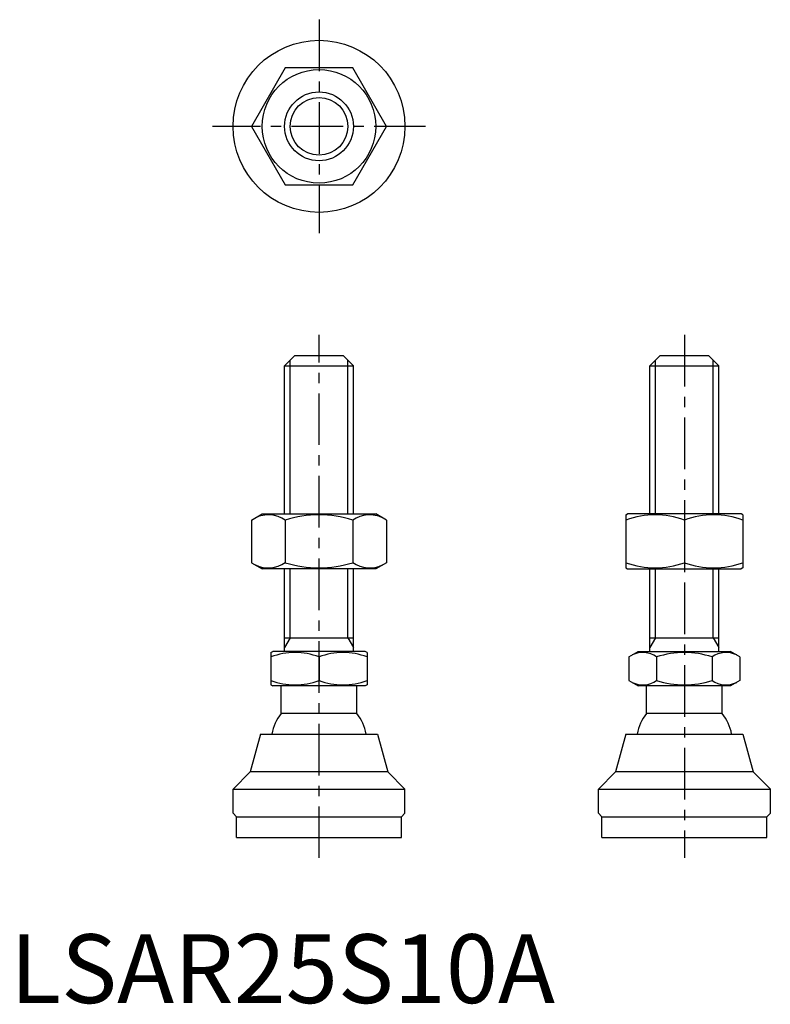
# Model space of a CAD drawing. Extents: x 1 to 111, y 0 to 143.
import ezdxf

# ---------------------------------------------------------------- set-up
doc = ezdxf.new("R2010")
doc.units = 0
doc.header["$LTSCALE"] = 6
doc.linetypes.add('CENTER', pattern=[2, 1.25, -0.25, 0.25, -0.25])
doc.layers.get('0').update_dxf_attribs({"linetype": 'CONTINUOUS'})
doc.layers.add('1', color=1, linetype='CENTER')
doc.layers.add('3', color=3, linetype='CONTINUOUS')
doc.styles.add('STANDARD1', font='txt')

msp = doc.modelspace()

# ---------------------------------------------------------------- linework, layer by layer
for p, q in [((39.99, 135.87), (35.08, 127.37)), ((49.81, 135.87), (39.99, 135.87)), ((54.71, 127.37), (49.81, 135.87)), ((35.08, 127.37), (39.99, 118.87)), ((49.81, 118.87), (54.71, 127.37)), ((39.99, 118.87), (49.81, 118.87)), ((39.9, 92.58), (41.4, 94.08)), ((41.4, 94.08), (48.4, 94.08)), ((48.4, 94.08), (49.9, 92.58)), ((93.02, 92.58), (94.52, 94.08)), ((94.52, 94.08), (101.52, 94.08)), ((101.52, 94.08), (103.02, 92.58)), ((39.9, 71.08), (39.9, 92.58)), ((39.9, 92.58), (49.9, 92.58)), ((49.9, 71.08), (49.9, 92.58)), ((93.02, 71.08), (93.02, 92.58)), ((93.02, 92.58), (103.02, 92.58)), ((103.02, 71.08), (103.02, 92.58)), ((35.08, 70.18), (36.65, 71.08)), ((35.08, 70.18), (35.08, 63.98)), ((36.65, 71.08), (53.15, 71.08)), ((39.99, 70.18), (39.99, 63.98)), ((49.81, 70.18), (49.81, 63.98)), ((54.71, 70.18), (53.15, 71.08)), ((54.71, 70.18), (54.71, 63.98)), ((89.52, 70.93), (89.77, 71.08)), ((89.52, 70.93), (89.52, 63.22)), ((106.27, 71.08), (89.77, 71.08)), ((98.02, 70.18), (98.02, 63.98)), ((106.52, 70.93), (106.27, 71.08)), ((106.52, 70.93), (106.52, 63.22)), ((35.08, 63.98), (36.65, 63.08)), ((53.15, 63.08), (36.65, 63.08)), ((39.9, 51.08), (39.9, 63.08)), ((49.9, 51.08), (49.9, 63.08)), ((54.71, 63.98), (53.15, 63.08)), ((89.52, 63.22), (89.77, 63.08)), ((89.77, 63.08), (106.27, 63.08)), ((93.02, 51.08), (93.02, 63.08)), ((103.02, 51.08), (103.02, 63.08)), ((106.52, 63.22), (106.27, 63.08)), ((39.9, 53.08), (49.9, 53.08)), ((93.02, 53.08), (103.02, 53.08)), ((37.9, 50.92), (38.17, 51.08)), ((37.9, 50.92), (37.9, 46.23)), ((51.63, 51.08), (38.17, 51.08)), ((44.9, 50.3), (44.9, 46.86)), ((51.9, 50.92), (51.63, 51.08)), ((51.9, 50.92), (51.9, 46.23)), ((89.94, 50.3), (91.29, 51.08)), ((89.94, 50.3), (89.94, 46.86)), ((91.29, 51.08), (104.75, 51.08)), ((93.98, 50.3), (93.98, 46.86)), ((102.06, 50.3), (102.06, 46.86)), ((106.1, 50.3), (104.75, 51.08)), ((106.1, 50.3), (106.1, 46.86)), ((37.9, 46.23), (38.17, 46.08)), ((51.63, 46.08), (38.17, 46.08)), ((39.4, 42.08), (39.4, 46.08)), ((50.4, 42.08), (50.4, 46.08)), ((51.9, 46.23), (51.63, 46.08)), ((89.94, 46.86), (91.29, 46.08)), ((104.75, 46.08), (91.29, 46.08)), ((92.52, 42.08), (92.52, 46.08)), ((103.52, 42.08), (103.52, 46.08)), ((106.1, 46.86), (104.75, 46.08)), ((50.4, 42.08), (39.4, 42.08)), ((103.52, 42.08), (92.52, 42.08)), ((36.4, 39.08), (34.9, 33.58)), ((36.4, 39.08), (53.4, 39.08)), ((53.4, 39.08), (54.9, 33.58)), ((89.52, 39.08), (88.02, 33.58)), ((89.52, 39.08), (106.52, 39.08)), ((106.52, 39.08), (108.02, 33.58)), ((32.4, 31.08), (34.9, 33.58)), ((54.9, 33.58), (34.9, 33.58)), ((57.4, 31.08), (54.9, 33.58)), ((85.52, 31.08), (88.02, 33.58)), ((108.02, 33.58), (88.02, 33.58)), ((110.52, 31.08), (108.02, 33.58)), ((32.4, 31.08), (57.4, 31.08)), ((32.4, 27.58), (32.4, 31.08)), ((57.4, 27.58), (57.4, 31.08)), ((85.52, 27.58), (85.52, 31.08)), ((85.52, 31.08), (110.52, 31.08)), ((110.52, 27.58), (110.52, 31.08)), ((32.9, 27.08), (32.4, 27.58)), ((57.4, 27.58), (56.9, 27.08)), ((86.02, 27.08), (85.52, 27.58)), ((110.52, 27.58), (110.02, 27.08)), ((32.9, 27.08), (56.9, 27.08)), ((32.9, 24.08), (32.9, 27.08)), ((56.9, 24.08), (56.9, 27.08)), ((86.02, 27.08), (110.02, 27.08)), ((86.02, 24.08), (86.02, 27.08)), ((110.02, 24.08), (110.02, 27.08)), ((32.9, 24.08), (56.9, 24.08)), ((86.02, 24.08), (110.02, 24.08))]:
    msp.add_line(p, q)
for radius in [12.5, 8.25, 5]:
    msp.add_circle((44.9, 127.37), radius)
for centre, radius, start, end in [((37.54, 66.59), 4.34, 55.6158, 115.6158), ((44.9, 54.69), 16.24, 72.412, 107.588), ((52.26, 66.59), 4.34, 64.3842, 124.3842), ((93.77, 58.66), 12.28, 69.7438, 110.2562), ((102.27, 58.66), 12.28, 69.7438, 110.2562), ((37.54, 67.57), 4.34, 244.3842, 304.3842), ((44.9, 79.46), 16.24, 252.412, 287.588), ((52.26, 67.57), 4.34, 235.6158, 295.6158), ((93.77, 75.5), 12.28, 249.7438, 290.2562), ((102.27, 75.5), 12.28, 249.7438, 290.2562), ((41.4, 40.81), 10.11, 69.7438, 110.2562), ((48.4, 40.81), 10.11, 69.7438, 110.2562), ((91.96, 47.35), 3.58, 55.6158, 115.6158), ((98.02, 37.55), 13.37, 72.412, 107.588), ((104.08, 47.35), 3.58, 64.3842, 124.3842), ((41.4, 56.34), 10.11, 249.7438, 290.2562), ((48.4, 56.34), 10.11, 249.7438, 290.2562), ((91.96, 49.81), 3.58, 244.3842, 304.3842), ((98.02, 59.61), 13.37, 252.412, 287.588), ((104.08, 49.81), 3.58, 235.6158, 295.6158), ((44.9, 37.75), 7, 141.7868, 169.0462), ((44.9, 37.75), 7, 10.9538, 38.2132), ((98.02, 37.75), 7, 141.7868, 169.0462), ((98.02, 37.75), 7, 10.9538, 38.2132)]:
    msp.add_arc(centre, radius, start, end)
at = {"layer": '1'}
for p, q in [((44.9, 142.87), (44.9, 111.87)), ((60.4, 127.37), (29.4, 127.37)), ((44.9, 21.08), (44.9, 97.08)), ((98.02, 97.08), (98.02, 21.08))]:
    msp.add_line(p, q, dxfattribs=at)
at = {"layer": '3'}
for p, q in [((40.71, 71.08), (40.71, 93.39)), ((49.09, 71.08), (49.09, 93.39)), ((93.83, 71.08), (93.83, 93.39)), ((102.21, 71.08), (102.21, 93.39)), ((40.71, 53.08), (40.71, 63.08)), ((49.09, 53.08), (49.09, 63.08)), ((93.83, 53.08), (93.83, 63.08)), ((102.21, 53.08), (102.21, 63.08)), ((40.71, 53.08), (39.9, 51.67)), ((49.09, 53.08), (49.9, 51.67)), ((93.83, 53.08), (93.02, 51.67)), ((102.21, 53.08), (103.02, 51.67))]:
    msp.add_line(p, q, dxfattribs=at)
msp.add_circle((44.9, 127.37), 4.19, dxfattribs=at)

# ---------------------------------------------------------------- texts
at = {"color": 3, "style": 'STANDARD1'}
msp.add_text('LSAR25S10A', height=10, dxfattribs=at).set_placement((0, 0))

doc.saveas('drawing.dxf')
